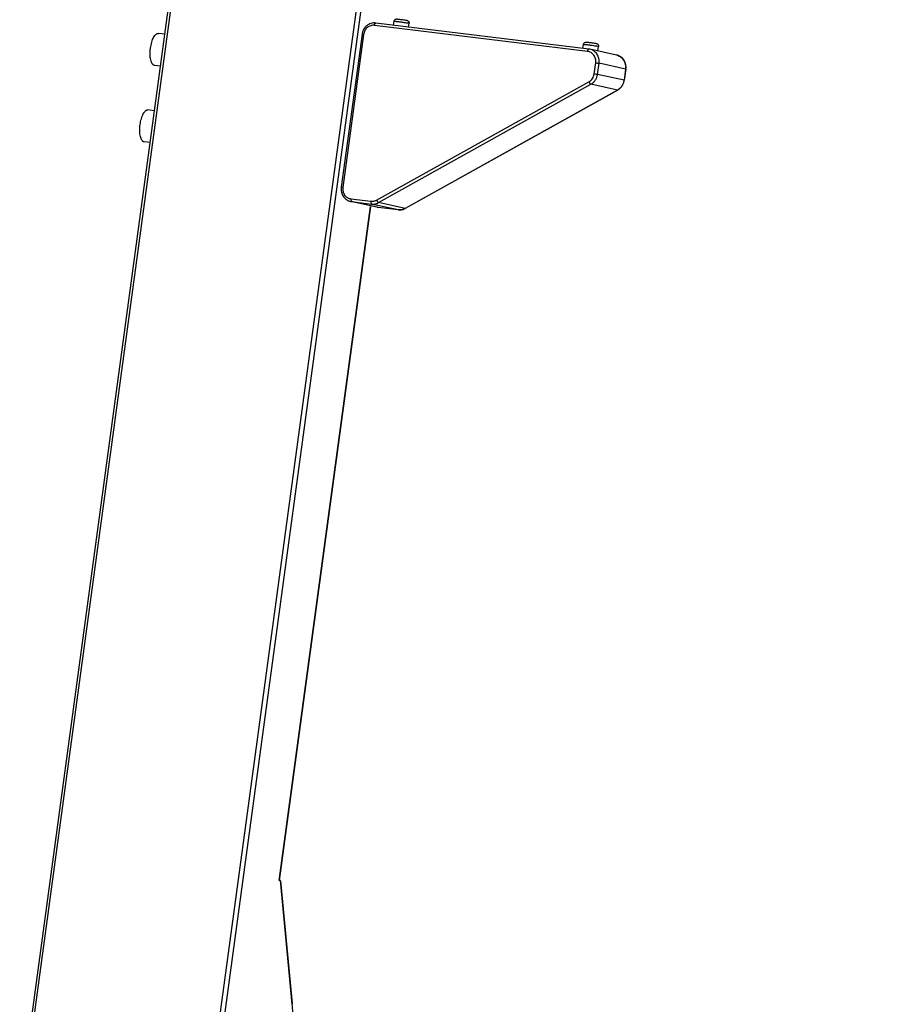
# Model space of a CAD drawing. Units: millimetres. Extents: x -33024 to 22219, y -31338 to -20955.
# Drawn here: x -9777 to -9437, y -25206 to -24824 of the extents above; entities that cross this region are included whole.
import ezdxf

# ---------------------------------------------------------------- set-up
doc = ezdxf.new("R2010")
doc.units = ezdxf.units.MM
doc.header["$LTSCALE"] = 1.21
doc.header["$MEASUREMENT"] = 0
doc.layers.get('0').update_dxf_attribs({"linetype": 'CONTINUOUS'})
doc.layers.add('02___PRT_ALL_AXES', color=7, linetype='CONTINUOUS')

msp = doc.modelspace()

# ---------------------------------------------------------------- linework, layer by layer
at = {"color": 7, "linetype": 'Continuous'}
for p, q in [((-9777.005, -25245.668), (-9510.209, -23278.311)), ((-9776.071, -25245.748), (-9509.275, -23278.391)), ((-9438.444, -23287.038), (-9705.24, -25254.395)), ((-9703.307, -25254.685), (-9436.511, -23287.328)), ((-9556.418, -24836.362), (-9639.204, -24826.256)), ((-9555.929, -24835.45), (-9638.714, -24825.344)), ((-9720.593, -24829.688), (-9723.137, -24829.378)), ((-9644.043, -24829.715), (-9652.102, -24889.139)), ((-9643.421, -24829.769), (-9651.479, -24889.192)), ((-9545.201, -24837.779), (-9555.518, -24835.52)), ((-9722.273, -24842.076), (-9724.652, -24841.786)), ((-9553.861, -24845.09), (-9553.276, -24840.773)), ((-9552.573, -24845.283), (-9551.988, -24840.966)), ((-9541.67, -24843.224), (-9551.988, -24840.966)), ((-9542.256, -24847.541), (-9552.573, -24845.283)), ((-9541.67, -24843.224), (-9542.256, -24847.541)), ((-9541.599, -24843.247), (-9542.185, -24847.563)), ((-9638.391, -24894.117), (-9555.911, -24848.166)), ((-9637.615, -24895.079), (-9555.135, -24849.128)), ((-9544.817, -24851.387), (-9555.135, -24849.128)), ((-9544.817, -24851.387), (-9627.297, -24897.337)), ((-9544.738, -24851.379), (-9627.218, -24897.329)), ((-9724.623, -24859.4), (-9727.166, -24859.09)), ((-9726.303, -24871.788), (-9728.681, -24871.498)), ((-9676.188, -25158.226), (-9640.699, -24896.524)), ((-9676.082, -25158.259), (-9640.59, -24896.539)), ((-9638.183, -24896.865), (-9648.501, -24894.607)), ((-9648.337, -24893.603), (-9640.558, -24894.553)), ((-9648.103, -24894.674), (-9640.324, -24895.624)), ((-9637.786, -24896.933), (-9648.103, -24894.674)), ((-9630.007, -24897.882), (-9640.324, -24895.624)), ((-9627.297, -24897.337), (-9637.615, -24895.079)), ((-9630.007, -24897.882), (-9637.786, -24896.933)), ((-9637.773, -24896.935), (-9637.786, -24896.933)), ((-9629.994, -24897.884), (-9637.773, -24896.935)), ((-9629.994, -24897.884), (-9630.007, -24897.882)), ((-9675.816, -25158.307), (-9676.188, -25158.226)), ((-9675.816, -25158.307), (-9671.249, -25206.321)), ((-9675.668, -25158.352), (-9671.136, -25206.01))]:
    msp.add_line(p, q, dxfattribs=at)
for centre, radius, start, end in [((-9556.466, -24839.853), 4.436, 77.65495, 83.03919), ((-9546.123, -24841.987), 4.308, 73.60181, 77.64392), ((-9547.594, -24846.817), 5.387, 348.82892, 352.27398), ((-9547.109, -24847.274), 4.708, 299.12304, 299.99547), ((-9547.138, -24847.225), 4.765, 299.99937, 302.8728), ((-9647.583, -24890.418), 4.287, 257.64201, 263.03411), ((-9637.235, -24892.532), 4.436, 257.65495, 263.03919), ((-9637.266, -24892.677), 4.287, 257.64201, 263.03411), ((-9629.526, -24893.188), 4.741, 295.19444, 298.22935), ((-9629.528, -24893.183), 4.746, 298.22885, 299.1226), ((-9779.441, -25216.311), 108.794, 5.27679, 5.43293), ((-9784.65, -25216.771), 114.024, 3.73684, 5.26636)]:
    msp.add_arc(centre, radius, start, end, dxfattribs=at)
msp.add_ellipse((-9677.195, -25158.139), major_axis=(1.527, -0.214), ratio=0.0367612, start_param=0.0087255, end_param=0.4478911, dxfattribs=at)
for points, knots in [([(-9631.598, -24824.66), (-9631.579, -24824.523), (-9631.484, -24824.254), (-9631.24, -24823.998), (-9631, -24823.866), (-9630.82, -24823.81), (-9630.664, -24823.788), (-9630.508, -24823.785), (-9630.326, -24823.795), (-9630.085, -24823.816), (-9629.792, -24823.846), (-9629.315, -24823.9), (-9628.664, -24823.983), (-9627.895, -24824.09), (-9627.226, -24824.194), (-9626.83, -24824.263), (-9626.667, -24824.298)], [0, 0, 0, 0, 0.0766597, 0.1529677, 0.1908912, 0.2274061, 0.2568654, 0.2779103, 0.3139091, 0.3579327, 0.4126533, 0.4769686, 0.624546, 0.7766804, 0.9077277, 1, 1, 1, 1]), ([(-9638.714, -24825.344), (-9639.022, -24825.307), (-9639.649, -24825.296), (-9640.573, -24825.475), (-9641.448, -24825.841), (-9642.506, -24826.555), (-9643.547, -24827.823), (-9643.957, -24829.075), (-9644.043, -24829.715)], [0, 0, 0, 0, 0.1221906, 0.2450053, 0.3687339, 0.4935919, 0.7454574, 1, 1, 1, 1]), ([(-9639.204, -24826.256), (-9639.445, -24826.227), (-9639.937, -24826.219), (-9640.664, -24826.362), (-9641.354, -24826.654), (-9642.195, -24827.227), (-9643.024, -24828.248), (-9643.351, -24829.254), (-9643.421, -24829.769)], [0, 0, 0, 0, 0.120239, 0.2415436, 0.3643856, 0.4890717, 0.7425012, 1, 1, 1, 1]), ([(-9639.204, -24826.256), (-9639.187, -24826.133), (-9639.14, -24825.905), (-9639.043, -24825.644), (-9638.945, -24825.484), (-9638.871, -24825.401), (-9638.795, -24825.35), (-9638.739, -24825.341), (-9638.714, -24825.344)], [0, 0, 0, 0, 0.3394704, 0.6333526, 0.7533923, 0.8526512, 0.9326766, 1, 1, 1, 1]), ([(-9631.598, -24824.66), (-9631.597, -24824.655), (-9631.577, -24824.651), (-9631.547, -24824.649), (-9631.49, -24824.648), (-9631.415, -24824.651), (-9631.319, -24824.656), (-9631.153, -24824.668), (-9630.9, -24824.691), (-9630.55, -24824.727), (-9630.145, -24824.772), (-9629.696, -24824.826), (-9629.216, -24824.886), (-9628.721, -24824.952), (-9628.07, -24825.042), (-9627.325, -24825.15), (-9626.572, -24825.271), (-9626.136, -24825.349), (-9625.961, -24825.388)], [0, 0, 0, 0, 0.0024142, 0.0083462, 0.0179942, 0.031315, 0.0482353, 0.0686425, 0.1192666, 0.1817187, 0.2541506, 0.3344223, 0.4201691, 0.5088491, 0.5978441, 0.7663166, 0.905808, 1, 1, 1, 1]), ([(-9626.667, -24824.298), (-9626.589, -24824.316), (-9626.374, -24824.367), (-9626.034, -24824.562), (-9625.766, -24824.96), (-9625.73, -24825.293), (-9625.752, -24825.453)], [0, 0, 0, 0, 0.1476191, 0.4077035, 0.7028578, 1, 1, 1, 1]), ([(-9625.961, -24825.388), (-9625.93, -24825.394), (-9625.879, -24825.406), (-9625.809, -24825.424), (-9625.775, -24825.437), (-9625.751, -24825.447), (-9625.752, -24825.453)], [0, 0, 0, 0, 0.4258598, 0.7351914, 0.9252375, 1, 1, 1, 1]), ([(-9726.197, -24835.078), (-9726.144, -24834.685), (-9726.012, -24833.918), (-9725.737, -24832.817), (-9725.398, -24831.817), (-9725.005, -24830.95), (-9724.575, -24830.249), (-9724.174, -24829.796), (-9723.842, -24829.551), (-9723.606, -24829.432), (-9723.369, -24829.37), (-9723.212, -24829.369), (-9723.137, -24829.378)], [0, 0, 0, 0, 0.1728281, 0.3392163, 0.4941173, 0.6331363, 0.7529847, 0.8521201, 0.894324, 0.9322826, 0.9670217, 1, 1, 1, 1]), ([(-9643.421, -24829.769), (-9643.505, -24829.758), (-9643.625, -24829.744), (-9643.775, -24829.729), (-9643.866, -24829.72), (-9643.939, -24829.714), (-9643.987, -24829.711), (-9644.016, -24829.711), (-9644.03, -24829.711), (-9644.038, -24829.712), (-9644.043, -24829.714), (-9644.043, -24829.715)], [0, 0, 0, 0, 0.4060437, 0.5782557, 0.7245548, 0.8418532, 0.9277777, 0.9583647, 0.9804707, 0.9941412, 1, 1, 1, 1]), ([(-9724.652, -24841.786), (-9724.73, -24841.776), (-9724.89, -24841.734), (-9725.114, -24841.607), (-9725.323, -24841.42), (-9725.595, -24841.074), (-9725.88, -24840.492), (-9726.127, -24839.644), (-9726.289, -24838.638), (-9726.359, -24837.512), (-9726.333, -24836.31), (-9726.253, -24835.491), (-9726.197, -24835.078)], [0, 0, 0, 0, 0.0324359, 0.0667586, 0.1045069, 0.1467306, 0.2465077, 0.3674968, 0.5076757, 0.6632201, 0.8291876, 1, 1, 1, 1]), ([(-9558.007, -24833.644), (-9557.988, -24833.507), (-9557.893, -24833.238), (-9557.649, -24832.982), (-9557.409, -24832.849), (-9557.229, -24832.794), (-9557.074, -24832.772), (-9556.917, -24832.769), (-9556.736, -24832.779), (-9556.494, -24832.799), (-9556.201, -24832.829), (-9555.724, -24832.884), (-9555.073, -24832.966), (-9554.304, -24833.074), (-9553.635, -24833.178), (-9553.239, -24833.247), (-9553.076, -24833.282)], [0, 0, 0, 0, 0.0766597, 0.1529677, 0.1908912, 0.2274061, 0.2568654, 0.2779103, 0.3139091, 0.3579327, 0.4126533, 0.4769686, 0.624546, 0.7766804, 0.9077277, 1, 1, 1, 1]), ([(-9558.007, -24833.644), (-9558.006, -24833.639), (-9557.986, -24833.635), (-9557.956, -24833.632), (-9557.899, -24833.632), (-9557.824, -24833.634), (-9557.728, -24833.64), (-9557.562, -24833.652), (-9557.309, -24833.674), (-9556.959, -24833.71), (-9556.554, -24833.756), (-9556.105, -24833.81), (-9555.625, -24833.87), (-9555.13, -24833.936), (-9554.48, -24834.025), (-9553.734, -24834.134), (-9552.981, -24834.255), (-9552.545, -24834.333), (-9552.37, -24834.371)], [0, 0, 0, 0, 0.0024142, 0.0083462, 0.0179942, 0.031315, 0.0482353, 0.0686425, 0.1192666, 0.1817187, 0.2541506, 0.3344223, 0.4201691, 0.5088491, 0.5978441, 0.7663166, 0.905808, 1, 1, 1, 1]), ([(-9556.418, -24836.362), (-9556.401, -24836.239), (-9556.354, -24836.011), (-9556.257, -24835.751), (-9556.159, -24835.59), (-9556.085, -24835.507), (-9556.009, -24835.456), (-9555.953, -24835.447), (-9555.929, -24835.45)], [0, 0, 0, 0, 0.3394704, 0.6333526, 0.7533923, 0.8526512, 0.9326766, 1, 1, 1, 1]), ([(-9551.988, -24840.966), (-9551.905, -24840.36), (-9551.948, -24839.123), (-9552.53, -24837.698), (-9553.267, -24836.764), (-9553.932, -24836.19), (-9554.688, -24835.761), (-9555.238, -24835.582), (-9555.518, -24835.52)], [0, 0, 0, 0, 0.2581316, 0.5108531, 0.6351238, 0.757777, 0.8791854, 1, 1, 1, 1]), ([(-9553.076, -24833.282), (-9552.998, -24833.299), (-9552.783, -24833.351), (-9552.443, -24833.545), (-9552.175, -24833.943), (-9552.139, -24834.277), (-9552.161, -24834.436)], [0, 0, 0, 0, 0.1476191, 0.4077035, 0.7028578, 1, 1, 1, 1]), ([(-9552.37, -24834.371), (-9552.339, -24834.378), (-9552.288, -24834.39), (-9552.218, -24834.408), (-9552.184, -24834.42), (-9552.16, -24834.431), (-9552.161, -24834.436)], [0, 0, 0, 0, 0.4258598, 0.7351914, 0.9252375, 1, 1, 1, 1]), ([(-9553.276, -24840.773), (-9553.206, -24840.26), (-9553.252, -24839.212), (-9553.784, -24838.02), (-9554.445, -24837.263), (-9555.036, -24836.815), (-9555.701, -24836.502), (-9556.178, -24836.392), (-9556.418, -24836.362)], [0, 0, 0, 0, 0.2584899, 0.5110768, 0.6351875, 0.7576701, 0.8790623, 1, 1, 1, 1]), ([(-9541.599, -24843.247), (-9541.517, -24842.643), (-9541.562, -24841.405), (-9542.153, -24839.979), (-9542.901, -24839.04), (-9543.579, -24838.46), (-9544.353, -24838.024), (-9544.915, -24837.841), (-9545.201, -24837.779)], [0, 0, 0, 0, 0.2549147, 0.5063304, 0.6309368, 0.7545648, 0.8774837, 1, 1, 1, 1]), ([(-9544.906, -24837.854), (-9544.382, -24838.009), (-9543.372, -24838.533), (-9542.247, -24839.827), (-9541.624, -24841.462), (-9541.592, -24842.645), (-9541.67, -24843.224)], [0, 0, 0, 0, 0.2416264, 0.4883057, 0.7416271, 1, 1, 1, 1]), ([(-9553.276, -24840.773), (-9553.023, -24840.804), (-9552.663, -24840.853), (-9552.234, -24840.92), (-9552.057, -24840.951), (-9551.988, -24840.966)], [0, 0, 0, 0, 0.5873832, 0.8352159, 1, 1, 1, 1]), ([(-9555.911, -24848.166), (-9555.638, -24848.014), (-9555.124, -24847.638), (-9554.505, -24846.905), (-9554.064, -24846.042), (-9553.905, -24845.41), (-9553.861, -24845.09)], [0, 0, 0, 0, 0.2448865, 0.49405, 0.7463577, 1, 1, 1, 1]), ([(-9555.135, -24849.128), (-9554.794, -24848.938), (-9554.152, -24848.468), (-9553.378, -24847.552), (-9552.826, -24846.472), (-9552.627, -24845.683), (-9552.573, -24845.283)], [0, 0, 0, 0, 0.2448989, 0.4940504, 0.7463449, 1, 1, 1, 1]), ([(-9553.861, -24845.09), (-9553.608, -24845.121), (-9553.248, -24845.169), (-9552.819, -24845.237), (-9552.643, -24845.268), (-9552.573, -24845.283)], [0, 0, 0, 0, 0.5873832, 0.8352159, 1, 1, 1, 1]), ([(-9541.599, -24843.247), (-9541.599, -24843.245), (-9541.607, -24843.241), (-9541.619, -24843.237), (-9541.642, -24843.231), (-9541.66, -24843.227), (-9541.67, -24843.224)], [0, 0, 0, 0, 0.0750743, 0.2655785, 0.5747087, 1, 1, 1, 1]), ([(-9555.911, -24848.166), (-9555.856, -24848.284), (-9555.736, -24848.508), (-9555.535, -24848.799), (-9555.358, -24848.995), (-9555.224, -24849.094), (-9555.163, -24849.122), (-9555.135, -24849.128)], [0, 0, 0, 0, 0.3093303, 0.603157, 0.8418392, 0.9316453, 1, 1, 1, 1]), ([(-9544.738, -24851.379), (-9544.397, -24851.189), (-9543.756, -24850.72), (-9542.984, -24849.81), (-9542.436, -24848.74), (-9542.238, -24847.959), (-9542.185, -24847.563)], [0, 0, 0, 0, 0.2467264, 0.4961623, 0.7476419, 1, 1, 1, 1]), ([(-9542.309, -24847.861), (-9542.444, -24848.543), (-9542.976, -24849.854), (-9543.98, -24850.857), (-9544.551, -24851.227)], [0, 0, 0, 0, 0.5053431, 1, 1, 1, 1]), ([(-9542.185, -24847.563), (-9542.185, -24847.562), (-9542.193, -24847.558), (-9542.204, -24847.554), (-9542.228, -24847.548), (-9542.245, -24847.544), (-9542.256, -24847.541)], [0, 0, 0, 0, 0.0750743, 0.2655785, 0.5747087, 1, 1, 1, 1]), ([(-9544.738, -24851.379), (-9544.744, -24851.382), (-9544.769, -24851.392), (-9544.797, -24851.391), (-9544.817, -24851.387)], [0, 0, 0, 0, 0.2302637, 1, 1, 1, 1]), ([(-9730.226, -24864.79), (-9730.173, -24864.397), (-9730.041, -24863.63), (-9729.767, -24862.529), (-9729.427, -24861.528), (-9729.035, -24860.662), (-9728.604, -24859.961), (-9728.204, -24859.508), (-9727.872, -24859.263), (-9727.635, -24859.144), (-9727.398, -24859.082), (-9727.241, -24859.081), (-9727.166, -24859.09)], [0, 0, 0, 0, 0.1728281, 0.3392163, 0.4941173, 0.6331363, 0.7529847, 0.8521201, 0.894324, 0.9322826, 0.9670217, 1, 1, 1, 1]), ([(-9728.681, -24871.498), (-9728.759, -24871.488), (-9728.919, -24871.446), (-9729.143, -24871.319), (-9729.352, -24871.132), (-9729.624, -24870.786), (-9729.909, -24870.204), (-9730.157, -24869.356), (-9730.318, -24868.35), (-9730.388, -24867.224), (-9730.362, -24866.021), (-9730.282, -24865.203), (-9730.226, -24864.79)], [0, 0, 0, 0, 0.0324359, 0.0667586, 0.1045069, 0.1467306, 0.2465077, 0.3674968, 0.5076757, 0.6632201, 0.8291876, 1, 1, 1, 1]), ([(-9652.102, -24889.139), (-9652.184, -24889.742), (-9652.139, -24890.98), (-9651.548, -24892.406), (-9650.8, -24893.345), (-9650.122, -24893.925), (-9649.349, -24894.361), (-9648.787, -24894.544), (-9648.501, -24894.607)], [0, 0, 0, 0, 0.2549147, 0.5063304, 0.6309368, 0.7545648, 0.8774837, 1, 1, 1, 1]), ([(-9651.479, -24889.192), (-9651.564, -24889.182), (-9651.683, -24889.168), (-9651.834, -24889.152), (-9651.924, -24889.144), (-9651.997, -24889.138), (-9652.046, -24889.135), (-9652.075, -24889.135), (-9652.089, -24889.135), (-9652.097, -24889.136), (-9652.102, -24889.137), (-9652.102, -24889.139)], [0, 0, 0, 0, 0.4060437, 0.5782557, 0.7245548, 0.8418532, 0.9277777, 0.9583647, 0.9804707, 0.9941412, 1, 1, 1, 1]), ([(-9651.479, -24889.192), (-9651.549, -24889.705), (-9651.503, -24890.753), (-9650.972, -24891.945), (-9650.311, -24892.702), (-9649.72, -24893.151), (-9649.054, -24893.463), (-9648.577, -24893.574), (-9648.337, -24893.603)], [0, 0, 0, 0, 0.2584899, 0.5110768, 0.6351875, 0.7576701, 0.8790623, 1, 1, 1, 1]), ([(-9648.337, -24893.603), (-9648.354, -24893.731), (-9648.37, -24893.973), (-9648.345, -24894.263), (-9648.291, -24894.457), (-9648.233, -24894.585), (-9648.158, -24894.662), (-9648.103, -24894.674)], [0, 0, 0, 0, 0.3346041, 0.629981, 0.7521975, 0.8538743, 1, 1, 1, 1]), ([(-9640.558, -24894.553), (-9640.575, -24894.68), (-9640.591, -24894.923), (-9640.566, -24895.213), (-9640.512, -24895.406), (-9640.454, -24895.534), (-9640.379, -24895.612), (-9640.324, -24895.624)], [0, 0, 0, 0, 0.3346041, 0.629981, 0.7521975, 0.8538743, 1, 1, 1, 1]), ([(-9640.558, -24894.553), (-9640.191, -24894.598), (-9639.43, -24894.567), (-9638.719, -24894.3), (-9638.391, -24894.117)], [0, 0, 0, 0, 0.495838, 1, 1, 1, 1]), ([(-9640.324, -24895.624), (-9639.865, -24895.68), (-9638.914, -24895.641), (-9638.025, -24895.308), (-9637.615, -24895.079)], [0, 0, 0, 0, 0.4958378, 1, 1, 1, 1]), ([(-9638.391, -24894.117), (-9638.336, -24894.235), (-9638.216, -24894.458), (-9638.015, -24894.75), (-9637.838, -24894.945), (-9637.704, -24895.044), (-9637.643, -24895.073), (-9637.615, -24895.079)], [0, 0, 0, 0, 0.3093303, 0.603157, 0.8418392, 0.9316453, 1, 1, 1, 1]), ([(-9627.297, -24897.337), (-9627.708, -24897.566), (-9628.597, -24897.9), (-9629.548, -24897.938), (-9630.007, -24897.882)], [0, 0, 0, 0, 0.5041622, 1, 1, 1, 1]), ([(-9629.994, -24897.884), (-9629.574, -24897.936), (-9628.714, -24897.917), (-9627.893, -24897.659), (-9627.508, -24897.478)], [0, 0, 0, 0, 0.4979167, 1, 1, 1, 1]), ([(-9627.218, -24897.329), (-9627.224, -24897.332), (-9627.249, -24897.343), (-9627.277, -24897.342), (-9627.297, -24897.337)], [0, 0, 0, 0, 0.2302637, 1, 1, 1, 1])]:
    msp.add_open_spline(points, degree=3, knots=knots, dxfattribs=at)
msp.add_open_spline([(-9671.136, -25206.01), (-9671.126, -25206.12), (-9671.179, -25206.236), (-9671.249, -25206.321)], degree=3, dxfattribs=at)
at = {"layer": '02___PRT_ALL_AXES', "color": 7, "linetype": 'Continuous'}
for p, q in [((-9631.805, -24826.188), (-9631.598, -24824.66)), ((-9625.948, -24826.903), (-9625.752, -24825.453)), ((-9558.214, -24835.171), (-9558.007, -24833.644)), ((-9552.4, -24836.203), (-9552.161, -24834.436))]:
    msp.add_line(p, q, dxfattribs=at)

doc.saveas('drawing.dxf')
